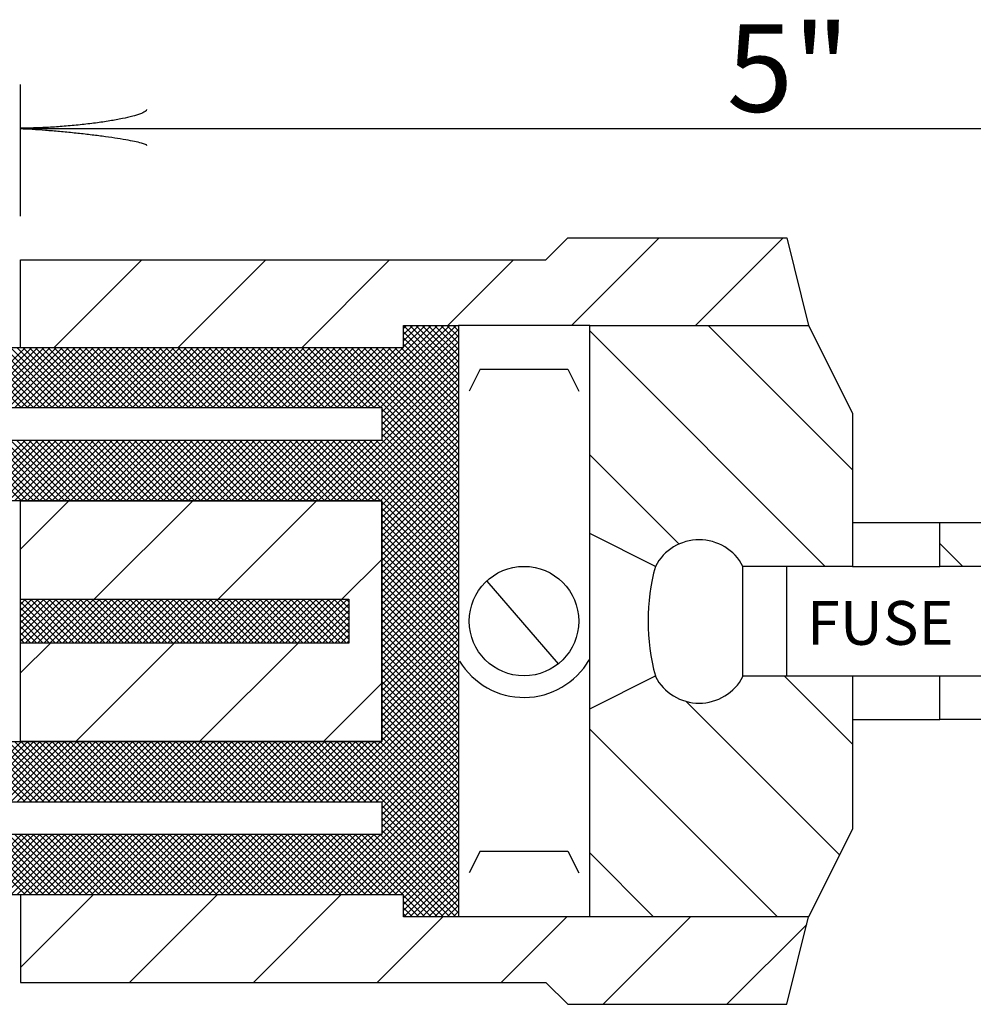
# Model space of a CAD drawing. Extents: x -1 to 679, y 0 to 440.
# Drawn here: x 306 to 328, y 346 to 368 of the extents above; entities that cross this region are included whole.
import ezdxf

# ---------------------------------------------------------------- set-up
doc = ezdxf.new("R2010")
doc.units = 0
doc.layers.add('1', color=7, linetype='CONTINUOUS')
doc.styles.add('MONOTXT', font='MONOTXT', dxfattribs={"height": 0.2})

# ---------------------------------------------------------------- blocks, each defined once
blk = doc.blocks.new('LDR')
at = {"layer": '1', "color": 1, "linetype": 'CONTINUOUS'}
for points in [[(0.000039, 0.000014, -0.005019), (-0.001103, 0.000071, -0.004038), (-0.002373, 0.000158, -0.003548), (-0.003725, 0.00027, -0.003367), (-0.005111, 0.000405, -0.003436), (-0.006481, 0.000556, -0.003778), (-0.007786, 0.00072, -0.00451), (-0.008979, 0.000889, -0.00594), (-0.010018, 0.001058, -0.008921), (-0.010864, 0.00122, -0.016392), (-0.011488, 0.001371, -0.04458), (-0.011867, 0.001503, -0.317392), (-0.011987, 0.001614, -0.317392)], [(-0.011987, -0.001802, -0.265147), (-0.011849, -0.001604, -0.064653), (-0.011407, -0.001387, -0.025822), (-0.010681, -0.00116, -0.014504), (-0.0097, -0.000933, -0.009896), (-0.008505, -0.000715, -0.007708), (-0.007146, -0.000515, -0.006655), (-0.005679, -0.000342, -0.006278), (-0.004164, -0.000202, -0.006439), (-0.002666, -0.000101, -0.007196), (-0.001246, -0.000044, -0.008852), (0.000037, -0.000034, -0.008852)]]:
    blk.add_lwpolyline(points, format="xyb", dxfattribs=at)

msp = doc.modelspace()

# ---------------------------------------------------------------- linework, layer by layer
at = {"layer": '1', "color": 7, "linetype": 'CONTINUOUS'}
for p, q in [((306.447, 363.830083), (306.447, 366.830083)), ((306.447, 365.830083), (340.43075, 365.830083))]:
    msp.add_line(p, q, dxfattribs=at)
at = {"layer": '1', "color": 6, "linetype": 'CONTINUOUS'}
for p, q in [((318.447, 362.830083), (318.947, 363.330083)), ((318.947, 363.330083), (323.947, 363.330083)), ((319.033333, 361.330083), (321.033333, 363.330083)), ((321.861833, 361.330083), (323.861833, 363.330083)), ((323.947, 363.330083), (324.447, 361.330083)), ((306.447, 360.830083), (306.447, 362.830083)), ((306.447, 362.830083), (318.447, 362.830083)), ((307.219667, 360.830083), (309.219667, 362.830083)), ((310.048083, 360.830083), (312.048083, 362.830083)), ((312.8765, 360.830083), (314.8765, 362.830083)), ((316.204917, 361.330083), (317.704917, 362.830083)), ((313.954167, 359.455083), (315.829167, 361.330083)), ((314.095667, 359.455083), (315.970667, 361.330083)), ((314.237083, 359.455083), (316.112083, 361.330083)), ((314.3785, 359.455083), (316.2535, 361.330083)), ((314.519917, 359.455083), (316.394917, 361.330083)), ((315.197, 361.263583), (315.2635, 361.330083)), ((315.197, 361.122167), (315.404917, 361.330083)), ((315.197, 360.98075), (315.546333, 361.330083)), ((315.197, 360.839333), (315.68775, 361.330083)), ((316.447, 360.0785), (315.197, 361.3285)), ((316.447, 360.219917), (315.336833, 361.330083)), ((316.447, 360.361333), (315.47825, 361.330083)), ((316.447, 360.50275), (315.619667, 361.330083)), ((316.447, 360.644167), (315.761083, 361.330083)), ((316.447, 360.785583), (315.9025, 361.330083)), ((316.447, 360.927), (316.043917, 361.330083)), ((316.447, 361.068417), (316.185333, 361.330083)), ((316.447, 361.209833), (316.32675, 361.330083)), ((319.447, 361.330083), (316.447, 361.330083)), ((325.447, 358.035583), (322.1525, 361.330083)), ((314.661333, 359.455083), (316.447, 361.24075)), ((314.697, 359.349333), (316.447, 361.099333)), ((316.447, 359.937083), (315.197, 361.187083)), ((324.824083, 355.830083), (319.447, 361.207167)), ((314.697, 359.207917), (316.447, 360.957917)), ((316.447, 359.795583), (315.197, 361.045583)), ((316.447, 359.654167), (315.197, 360.904167)), ((306.46375, 359.455083), (305.08875, 360.830083)), ((305.186083, 359.455083), (306.561083, 360.830083)), ((306.605167, 359.455083), (305.230167, 360.830083)), ((305.3275, 359.455083), (306.7025, 360.830083)), ((306.746583, 359.455083), (305.371583, 360.830083)), ((305.468917, 359.455083), (306.843917, 360.830083)), ((306.888083, 359.455083), (305.513083, 360.830083)), ((305.610333, 359.455083), (306.985333, 360.830083)), ((307.0295, 359.455083), (305.6545, 360.830083)), ((305.75175, 359.455083), (307.12675, 360.830083)), ((307.170917, 359.455083), (305.795917, 360.830083)), ((305.893167, 359.455083), (307.268167, 360.830083)), ((307.312333, 359.455083), (305.937333, 360.830083)), ((306.034583, 359.455083), (307.409583, 360.830083)), ((307.45375, 359.455083), (306.07875, 360.830083)), ((306.176, 359.455083), (307.551, 360.830083)), ((307.595167, 359.455083), (306.220167, 360.830083)), ((306.317417, 359.455083), (307.692417, 360.830083)), ((307.736583, 359.455083), (306.361583, 360.830083)), ((306.458833, 359.455083), (307.833833, 360.830083)), ((307.878, 359.455083), (306.503, 360.830083)), ((306.600333, 359.455083), (307.975333, 360.830083)), ((308.019417, 359.455083), (306.644417, 360.830083)), ((306.74175, 359.455083), (308.11675, 360.830083)), ((308.160833, 359.455083), (306.785833, 360.830083)), ((306.883167, 359.455083), (308.258167, 360.830083)), ((308.30225, 359.455083), (306.92725, 360.830083)), ((307.024583, 359.455083), (308.399583, 360.830083)), ((308.443667, 359.455083), (307.068667, 360.830083)), ((307.166, 359.455083), (308.541, 360.830083)), ((308.585083, 359.455083), (307.210083, 360.830083)), ((307.307417, 359.455083), (308.682417, 360.830083)), ((308.7265, 359.455083), (307.3515, 360.830083)), ((307.448833, 359.455083), (308.823833, 360.830083)), ((308.867917, 359.455083), (307.492917, 360.830083)), ((307.59025, 359.455083), (308.96525, 360.830083)), ((309.009333, 359.455083), (307.634333, 360.830083)), ((307.731667, 359.455083), (309.106667, 360.830083)), ((309.15075, 359.455083), (307.77575, 360.830083)), ((307.873083, 359.455083), (309.248083, 360.830083)), ((309.292167, 359.455083), (307.917167, 360.830083)), ((308.0145, 359.455083), (309.3895, 360.830083)), ((309.433667, 359.455083), (308.058667, 360.830083)), ((308.155917, 359.455083), (309.530917, 360.830083)), ((309.575083, 359.455083), (308.200083, 360.830083)), ((308.297333, 359.455083), (309.672333, 360.830083)), ((309.7165, 359.455083), (308.3415, 360.830083)), ((308.43875, 359.455083), (309.81375, 360.830083)), ((309.857917, 359.455083), (308.482917, 360.830083)), ((308.580167, 359.455083), (309.955167, 360.830083)), ((309.999333, 359.455083), (308.624333, 360.830083)), ((308.721583, 359.455083), (310.096583, 360.830083)), ((310.14075, 359.455083), (308.76575, 360.830083)), ((308.863, 359.455083), (310.238, 360.830083)), ((310.282167, 359.455083), (308.907167, 360.830083)), ((309.004417, 359.455083), (310.379417, 360.830083)), ((310.423583, 359.455083), (309.048583, 360.830083)), ((309.145917, 359.455083), (310.520917, 360.830083)), ((310.565, 359.455083), (309.19, 360.830083)), ((309.287333, 359.455083), (310.662333, 360.830083)), ((310.706417, 359.455083), (309.331417, 360.830083)), ((309.42875, 359.455083), (310.80375, 360.830083)), ((310.847833, 359.455083), (309.472833, 360.830083)), ((309.570167, 359.455083), (310.945167, 360.830083)), ((310.98925, 359.455083), (309.61425, 360.830083)), ((309.711583, 359.455083), (311.086583, 360.830083)), ((311.130667, 359.455083), (309.755667, 360.830083)), ((309.853, 359.455083), (311.228, 360.830083)), ((311.272083, 359.455083), (309.897083, 360.830083)), ((309.994417, 359.455083), (311.369417, 360.830083)), ((311.4135, 359.455083), (310.0385, 360.830083)), ((310.135833, 359.455083), (311.510833, 360.830083)), ((311.554917, 359.455083), (310.179917, 360.830083)), ((310.27725, 359.455083), (311.65225, 360.830083)), ((311.696333, 359.455083), (310.321333, 360.830083)), ((310.418667, 359.455083), (311.793667, 360.830083)), ((311.837833, 359.455083), (310.462833, 360.830083)), ((310.560083, 359.455083), (311.935083, 360.830083)), ((311.97925, 359.455083), (310.60425, 360.830083)), ((310.7015, 359.455083), (312.0765, 360.830083)), ((312.120667, 359.455083), (310.745667, 360.830083)), ((310.842917, 359.455083), (312.217917, 360.830083)), ((312.262083, 359.455083), (310.887083, 360.830083)), ((310.984333, 359.455083), (312.359333, 360.830083)), ((312.4035, 359.455083), (311.0285, 360.830083)), ((311.12575, 359.455083), (312.50075, 360.830083)), ((312.544917, 359.455083), (311.169917, 360.830083)), ((311.267167, 359.455083), (312.642167, 360.830083)), ((312.686333, 359.455083), (311.311333, 360.830083)), ((311.408583, 359.455083), (312.783583, 360.830083)), ((312.82775, 359.455083), (311.45275, 360.830083)), ((311.550083, 359.455083), (312.925083, 360.830083)), ((312.969167, 359.455083), (311.594167, 360.830083)), ((311.6915, 359.455083), (313.0665, 360.830083)), ((313.110583, 359.455083), (311.735583, 360.830083)), ((311.832917, 359.455083), (313.207917, 360.830083)), ((313.252, 359.455083), (311.877, 360.830083)), ((311.974333, 359.455083), (313.349333, 360.830083)), ((313.393417, 359.455083), (312.018417, 360.830083)), ((312.11575, 359.455083), (313.49075, 360.830083)), ((313.534833, 359.455083), (312.159833, 360.830083)), ((312.257167, 359.455083), (313.632167, 360.830083)), ((313.67625, 359.455083), (312.30125, 360.830083)), ((312.398583, 359.455083), (313.773583, 360.830083)), ((313.817667, 359.455083), (312.442667, 360.830083)), ((312.54, 359.455083), (313.915, 360.830083)), ((313.959083, 359.455083), (312.584083, 360.830083)), ((312.681417, 359.455083), (314.056417, 360.830083)), ((314.1005, 359.455083), (312.7255, 360.830083)), ((312.822833, 359.455083), (314.197833, 360.830083)), ((314.241917, 359.455083), (312.866917, 360.830083)), ((312.96425, 359.455083), (314.33925, 360.830083)), ((314.383417, 359.455083), (313.008417, 360.830083)), ((313.105667, 359.455083), (314.480667, 360.830083)), ((314.524833, 359.455083), (313.149833, 360.830083)), ((313.247083, 359.455083), (314.622083, 360.830083)), ((314.66625, 359.455083), (313.29125, 360.830083)), ((313.3885, 359.455083), (314.7635, 360.830083)), ((316.447, 357.81575), (313.432667, 360.830083)), ((313.529917, 359.455083), (314.904917, 360.830083)), ((316.447, 357.957167), (313.574083, 360.830083)), ((313.671333, 359.455083), (315.046333, 360.830083)), ((316.447, 358.098583), (313.7155, 360.830083)), ((313.81275, 359.455083), (315.18775, 360.830083)), ((316.447, 358.24), (313.856917, 360.830083)), ((316.447, 358.381417), (313.998333, 360.830083)), ((316.447, 358.522833), (314.13975, 360.830083)), ((316.447, 358.66425), (314.281167, 360.830083)), ((316.447, 358.805667), (314.422583, 360.830083)), ((316.447, 358.947083), (314.564, 360.830083)), ((314.697, 359.0665), (316.447, 360.8165)), ((314.697, 358.925083), (316.447, 360.675083)), ((316.447, 359.0885), (314.705417, 360.830083)), ((316.447, 359.229917), (314.846833, 360.830083)), ((316.447, 359.371333), (314.98825, 360.830083)), ((316.447, 359.51275), (315.129667, 360.830083)), ((314.697, 358.783667), (316.447, 360.533667)), ((313.384833, 357.330083), (316.447, 360.39225)), ((313.52625, 357.330083), (316.447, 360.250833)), ((316.947, 360.330083), (316.697, 359.830083)), ((316.947, 360.330083), (318.947, 360.330083)), ((318.947, 360.330083), (319.197, 359.830083)), ((313.667667, 357.330083), (316.447, 360.109417)), ((313.809083, 357.330083), (316.447, 359.968)), ((313.9505, 357.330083), (316.447, 359.826583)), ((314.091917, 357.330083), (316.447, 359.685167)), ((314.233333, 357.330083), (316.447, 359.54375)), ((314.37475, 357.330083), (316.447, 359.402333)), ((316.447, 357.674333), (314.697, 359.424333)), ((316.447, 357.532917), (314.697, 359.282917)), ((314.51625, 357.330083), (316.447, 359.260833)), ((314.657667, 357.330083), (316.447, 359.119417)), ((316.447, 357.3915), (314.697, 359.1415)), ((316.447, 357.25), (314.697, 359)), ((314.697, 357.228), (316.447, 358.978)), ((316.447, 357.108583), (314.697, 358.858583)), ((314.697, 357.086583), (316.447, 358.836583)), ((306.4675, 357.330083), (305.0925, 358.705083)), ((305.182417, 357.330083), (306.557417, 358.705083)), ((306.608917, 357.330083), (305.233917, 358.705083)), ((305.323833, 357.330083), (306.698833, 358.705083)), ((306.750333, 357.330083), (305.375333, 358.705083)), ((305.46525, 357.330083), (306.84025, 358.705083)), ((306.89175, 357.330083), (305.51675, 358.705083)), ((305.606667, 357.330083), (306.981667, 358.705083)), ((307.033167, 357.330083), (305.658167, 358.705083)), ((305.748083, 357.330083), (307.123083, 358.705083)), ((307.174583, 357.330083), (305.799583, 358.705083)), ((305.8895, 357.330083), (307.2645, 358.705083)), ((307.316, 357.330083), (305.941, 358.705083)), ((306.030917, 357.330083), (307.405917, 358.705083)), ((307.457417, 357.330083), (306.082417, 358.705083)), ((306.172333, 357.330083), (307.547333, 358.705083)), ((307.598833, 357.330083), (306.223833, 358.705083)), ((306.31375, 357.330083), (307.68875, 358.705083)), ((307.74025, 357.330083), (306.36525, 358.705083)), ((306.455167, 357.330083), (307.830167, 358.705083)), ((307.881667, 357.330083), (306.506667, 358.705083)), ((306.596583, 357.330083), (307.971583, 358.705083)), ((308.023083, 357.330083), (306.648083, 358.705083)), ((306.738, 357.330083), (308.113, 358.705083)), ((308.1645, 357.330083), (306.7895, 358.705083)), ((306.879417, 357.330083), (308.254417, 358.705083)), ((308.305917, 357.330083), (306.930917, 358.705083)), ((307.020917, 357.330083), (308.395917, 358.705083)), ((308.447333, 357.330083), (307.072333, 358.705083)), ((307.162333, 357.330083), (308.537333, 358.705083)), ((308.58875, 357.330083), (307.21375, 358.705083)), ((307.30375, 357.330083), (308.67875, 358.705083)), ((308.730167, 357.330083), (307.355167, 358.705083)), ((307.445167, 357.330083), (308.820167, 358.705083)), ((308.871583, 357.330083), (307.496583, 358.705083)), ((307.586583, 357.330083), (308.961583, 358.705083)), ((309.013083, 357.330083), (307.638083, 358.705083)), ((307.728, 357.330083), (309.103, 358.705083)), ((309.1545, 357.330083), (307.7795, 358.705083)), ((307.869417, 357.330083), (309.244417, 358.705083)), ((309.295917, 357.330083), (307.920917, 358.705083)), ((308.010833, 357.330083), (309.385833, 358.705083)), ((309.437333, 357.330083), (308.062333, 358.705083)), ((308.15225, 357.330083), (309.52725, 358.705083)), ((309.57875, 357.330083), (308.20375, 358.705083)), ((308.293667, 357.330083), (309.668667, 358.705083)), ((309.720167, 357.330083), (308.345167, 358.705083)), ((308.435083, 357.330083), (309.810083, 358.705083)), ((309.861583, 357.330083), (308.486583, 358.705083)), ((308.5765, 357.330083), (309.9515, 358.705083)), ((310.003, 357.330083), (308.628, 358.705083)), ((308.717917, 357.330083), (310.092917, 358.705083)), ((310.144417, 357.330083), (308.769417, 358.705083)), ((308.859333, 357.330083), (310.234333, 358.705083)), ((310.285833, 357.330083), (308.910833, 358.705083)), ((309.00075, 357.330083), (310.37575, 358.705083)), ((310.42725, 357.330083), (309.05225, 358.705083)), ((309.142167, 357.330083), (310.517167, 358.705083)), ((310.568667, 357.330083), (309.193667, 358.705083)), ((309.283583, 357.330083), (310.658583, 358.705083)), ((310.710083, 357.330083), (309.335083, 358.705083)), ((309.425083, 357.330083), (310.800083, 358.705083)), ((310.8515, 357.330083), (309.4765, 358.705083)), ((309.5665, 357.330083), (310.9415, 358.705083)), ((310.992917, 357.330083), (309.617917, 358.705083)), ((309.707917, 357.330083), (311.082917, 358.705083)), ((311.134333, 357.330083), (309.759333, 358.705083)), ((309.849333, 357.330083), (311.224333, 358.705083)), ((311.27575, 357.330083), (309.90075, 358.705083)), ((309.99075, 357.330083), (311.36575, 358.705083)), ((311.417167, 357.330083), (310.042167, 358.705083)), ((310.132167, 357.330083), (311.507167, 358.705083)), ((311.558667, 357.330083), (310.183667, 358.705083)), ((310.273583, 357.330083), (311.648583, 358.705083)), ((311.700083, 357.330083), (310.325083, 358.705083)), ((310.415, 357.330083), (311.79, 358.705083)), ((311.8415, 357.330083), (310.4665, 358.705083)), ((310.556417, 357.330083), (311.931417, 358.705083)), ((311.982917, 357.330083), (310.607917, 358.705083)), ((310.697833, 357.330083), (312.072833, 358.705083)), ((312.124333, 357.330083), (310.749333, 358.705083)), ((310.83925, 357.330083), (312.21425, 358.705083)), ((312.26575, 357.330083), (310.89075, 358.705083)), ((310.980667, 357.330083), (312.355667, 358.705083)), ((312.407167, 357.330083), (311.032167, 358.705083)), ((311.122083, 357.330083), (312.497083, 358.705083)), ((312.548583, 357.330083), (311.173583, 358.705083)), ((311.2635, 357.330083), (312.6385, 358.705083)), ((312.69, 357.330083), (311.315, 358.705083)), ((311.404917, 357.330083), (312.779917, 358.705083)), ((312.831417, 357.330083), (311.456417, 358.705083)), ((311.546333, 357.330083), (312.921333, 358.705083)), ((312.972833, 357.330083), (311.597833, 358.705083)), ((311.68775, 357.330083), (313.06275, 358.705083)), ((313.11425, 357.330083), (311.73925, 358.705083)), ((311.829167, 357.330083), (313.204167, 358.705083)), ((313.255667, 357.330083), (311.880667, 358.705083)), ((311.970667, 357.330083), (313.345667, 358.705083)), ((313.397083, 357.330083), (312.022083, 358.705083)), ((312.112083, 357.330083), (313.487083, 358.705083)), ((313.5385, 357.330083), (312.1635, 358.705083)), ((312.2535, 357.330083), (313.6285, 358.705083)), ((313.679917, 357.330083), (312.304917, 358.705083)), ((312.394917, 357.330083), (313.769917, 358.705083)), ((313.821333, 357.330083), (312.446333, 358.705083)), ((312.536333, 357.330083), (313.911333, 358.705083)), ((313.962833, 357.330083), (312.587833, 358.705083)), ((312.67775, 357.330083), (314.05275, 358.705083)), ((314.10425, 357.330083), (312.72925, 358.705083)), ((312.819167, 357.330083), (314.194167, 358.705083)), ((314.245667, 357.330083), (312.870667, 358.705083)), ((312.960583, 357.330083), (314.335583, 358.705083)), ((314.387083, 357.330083), (313.012083, 358.705083)), ((313.102, 357.330083), (314.477, 358.705083)), ((314.5285, 357.330083), (313.1535, 358.705083)), ((313.243417, 357.330083), (314.618417, 358.705083)), ((314.669917, 357.330083), (313.294917, 358.705083)), ((316.447, 355.694417), (313.436333, 358.705083)), ((316.447, 355.835833), (313.57775, 358.705083)), ((316.447, 355.97725), (313.719167, 358.705083)), ((316.447, 356.118667), (313.860583, 358.705083)), ((316.447, 356.260083), (314.002, 358.705083)), ((316.447, 356.4015), (314.143417, 358.705083)), ((316.447, 356.542917), (314.284833, 358.705083)), ((316.447, 356.684333), (314.42625, 358.705083)), ((316.447, 356.82575), (314.567667, 358.705083)), ((316.447, 356.967167), (314.697, 358.717167)), ((314.697, 356.945167), (316.447, 358.695167)), ((314.697, 356.80375), (316.447, 358.55375)), ((314.697, 356.662333), (316.447, 358.412333)), ((321.48825, 356.3375), (319.447, 358.37875)), ((314.697, 356.520917), (316.447, 358.270917)), ((314.697, 356.3795), (316.447, 358.1295)), ((314.697, 356.238083), (316.447, 357.988083)), ((314.697, 356.096667), (316.447, 357.846667)), ((314.697, 355.95525), (316.447, 357.70525)), ((314.697, 355.813833), (316.447, 357.563833)), ((306.447, 355.080083), (306.447, 357.330083)), ((306.447, 356.224), (307.553083, 357.330083)), ((314.697, 357.330083), (306.447, 357.330083)), ((306.447, 357.330083), (314.697, 357.330083)), ((308.1315, 355.080083), (310.3815, 357.330083)), ((310.959917, 355.080083), (313.209917, 357.330083)), ((314.697, 355.672417), (316.447, 357.422417)), ((314.697, 351.830083), (314.697, 357.330083)), ((314.697, 357.330083), (314.697, 351.830083)), ((316.447, 355.553), (314.697, 357.303)), ((314.697, 355.531), (316.447, 357.281)), ((316.447, 355.411583), (314.697, 357.161583)), ((314.697, 355.389583), (316.447, 357.139583)), ((316.447, 355.270167), (314.697, 357.020167)), ((314.697, 355.248167), (316.447, 356.998167)), ((316.447, 355.12875), (314.697, 356.87875)), ((314.697, 355.10675), (316.447, 356.85675)), ((325.447, 356.830083), (327.447, 356.830083)), ((316.447, 354.987333), (314.697, 356.737333)), ((314.697, 354.96525), (316.447, 356.71525)), ((316.447, 354.845917), (314.697, 356.595917)), ((319.447, 352.580083), (319.447, 356.580083)), ((314.697, 354.823833), (316.447, 356.573833)), ((316.447, 354.704417), (314.697, 356.454417)), ((314.697, 354.682417), (316.447, 356.432417)), ((327.969, 355.830083), (327.447, 356.352083)), ((316.447, 354.563), (314.697, 356.313)), ((314.697, 354.541), (316.447, 356.291)), ((316.447, 354.421583), (314.697, 356.171583)), ((314.697, 354.399583), (316.447, 356.149583)), ((313.788333, 355.080083), (314.697, 355.98875)), ((316.447, 354.280167), (314.697, 356.030167)), ((314.697, 354.258167), (316.447, 356.008167)), ((316.447, 354.13875), (314.697, 355.88875)), ((314.697, 354.11675), (316.447, 355.86675)), ((316.447, 353.997333), (314.697, 355.747333)), ((314.697, 353.975333), (316.447, 355.725333)), ((322.947, 353.330083), (322.947, 355.830083)), ((323.947, 353.330083), (323.947, 355.830083)), ((325.447, 355.830083), (327.447, 355.830083)), ((316.447, 353.855917), (314.697, 355.605917)), ((314.697, 353.833917), (316.447, 355.583917)), ((316.447, 353.7145), (314.697, 355.4645)), ((317.095417, 355.494917), (318.730167, 353.605917)), ((314.697, 353.6925), (316.447, 355.4425)), ((316.447, 353.573083), (314.697, 355.323083)), ((314.697, 353.551083), (316.447, 355.301083)), ((306.447, 354.962583), (306.5645, 355.080083)), ((306.447, 354.821167), (306.705917, 355.080083)), ((306.447, 354.67975), (306.847333, 355.080083)), ((306.447, 354.538333), (306.98875, 355.080083)), ((306.447, 354.396917), (307.130167, 355.080083)), ((306.447, 354.2555), (307.271583, 355.080083)), ((306.447, 354.114083), (307.413, 355.080083)), ((307.3895, 354.080083), (306.447, 355.022583)), ((307.530917, 354.080083), (306.530917, 355.080083)), ((306.554417, 354.080083), (307.554417, 355.080083)), ((307.672333, 354.080083), (306.672333, 355.080083)), ((306.695833, 354.080083), (307.695833, 355.080083)), ((307.81375, 354.080083), (306.81375, 355.080083)), ((306.83725, 354.080083), (307.83725, 355.080083)), ((307.955167, 354.080083), (306.955167, 355.080083)), ((306.978667, 354.080083), (307.978667, 355.080083)), ((308.096583, 354.080083), (307.096583, 355.080083)), ((307.120083, 354.080083), (308.120083, 355.080083)), ((308.238, 354.080083), (307.238, 355.080083)), ((307.261583, 354.080083), (308.261583, 355.080083)), ((308.379417, 354.080083), (307.379417, 355.080083)), ((307.403, 354.080083), (308.403, 355.080083)), ((308.520833, 354.080083), (307.520833, 355.080083)), ((307.544417, 354.080083), (308.544417, 355.080083)), ((308.66225, 354.080083), (307.66225, 355.080083)), ((307.685833, 354.080083), (308.685833, 355.080083)), ((308.803667, 354.080083), (307.803667, 355.080083)), ((307.82725, 354.080083), (308.82725, 355.080083)), ((308.945083, 354.080083), (307.945083, 355.080083)), ((307.968667, 354.080083), (308.968667, 355.080083)), ((309.0865, 354.080083), (308.0865, 355.080083)), ((308.110083, 354.080083), (309.110083, 355.080083)), ((309.227917, 354.080083), (308.227917, 355.080083)), ((308.2515, 354.080083), (309.2515, 355.080083)), ((309.369333, 354.080083), (308.369333, 355.080083)), ((308.392917, 354.080083), (309.392917, 355.080083)), ((309.51075, 354.080083), (308.51075, 355.080083)), ((308.534333, 354.080083), (309.534333, 355.080083)), ((309.65225, 354.080083), (308.65225, 355.080083)), ((308.67575, 354.080083), (309.67575, 355.080083)), ((309.793667, 354.080083), (308.793667, 355.080083)), ((308.817167, 354.080083), (309.817167, 355.080083)), ((309.935083, 354.080083), (308.935083, 355.080083)), ((308.958583, 354.080083), (309.958583, 355.080083)), ((310.0765, 354.080083), (309.0765, 355.080083)), ((309.1, 354.080083), (310.1, 355.080083)), ((310.217917, 354.080083), (309.217917, 355.080083)), ((309.241417, 354.080083), (310.241417, 355.080083)), ((310.359333, 354.080083), (309.359333, 355.080083)), ((309.382833, 354.080083), (310.382833, 355.080083)), ((310.50075, 354.080083), (309.50075, 355.080083)), ((309.52425, 354.080083), (310.52425, 355.080083)), ((310.642167, 354.080083), (309.642167, 355.080083)), ((309.66575, 354.080083), (310.66575, 355.080083)), ((310.783583, 354.080083), (309.783583, 355.080083)), ((309.807167, 354.080083), (310.807167, 355.080083)), ((310.925, 354.080083), (309.925, 355.080083)), ((309.948583, 354.080083), (310.948583, 355.080083)), ((311.066417, 354.080083), (310.066417, 355.080083)), ((310.09, 354.080083), (311.09, 355.080083)), ((311.207833, 354.080083), (310.207833, 355.080083)), ((310.231417, 354.080083), (311.231417, 355.080083)), ((311.34925, 354.080083), (310.34925, 355.080083)), ((310.372833, 354.080083), (311.372833, 355.080083)), ((311.490667, 354.080083), (310.490667, 355.080083)), ((310.51425, 354.080083), (311.51425, 355.080083)), ((311.632083, 354.080083), (310.632083, 355.080083)), ((310.655667, 354.080083), (311.655667, 355.080083)), ((311.7735, 354.080083), (310.7735, 355.080083)), ((310.797083, 354.080083), (311.797083, 355.080083)), ((311.914917, 354.080083), (310.914917, 355.080083)), ((310.9385, 354.080083), (311.9385, 355.080083)), ((312.056333, 354.080083), (311.056333, 355.080083)), ((311.079917, 354.080083), (312.079917, 355.080083)), ((312.197833, 354.080083), (311.197833, 355.080083)), ((311.221333, 354.080083), (312.221333, 355.080083)), ((312.33925, 354.080083), (311.33925, 355.080083)), ((311.36275, 354.080083), (312.36275, 355.080083)), ((312.480667, 354.080083), (311.480667, 355.080083)), ((311.504167, 354.080083), (312.504167, 355.080083)), ((312.622083, 354.080083), (311.622083, 355.080083)), ((311.645583, 354.080083), (312.645583, 355.080083)), ((312.7635, 354.080083), (311.7635, 355.080083)), ((311.787, 354.080083), (312.787, 355.080083)), ((312.904917, 354.080083), (311.904917, 355.080083)), ((311.928417, 354.080083), (312.928417, 355.080083)), ((313.046333, 354.080083), (312.046333, 355.080083)), ((312.069833, 354.080083), (313.069833, 355.080083)), ((313.18775, 354.080083), (312.18775, 355.080083)), ((312.211333, 354.080083), (313.211333, 355.080083)), ((313.329167, 354.080083), (312.329167, 355.080083)), ((312.35275, 354.080083), (313.35275, 355.080083)), ((313.470583, 354.080083), (312.470583, 355.080083)), ((312.494167, 354.080083), (313.494167, 355.080083)), ((313.612, 354.080083), (312.612, 355.080083)), ((312.635583, 354.080083), (313.635583, 355.080083)), ((313.753417, 354.080083), (312.753417, 355.080083)), ((312.777, 354.080083), (313.777, 355.080083)), ((313.894833, 354.080083), (312.894833, 355.080083)), ((312.918417, 354.080083), (313.918417, 355.080083)), ((313.947, 354.169333), (313.03625, 355.080083)), ((313.947, 354.31075), (313.177667, 355.080083)), ((313.947, 354.452167), (313.319083, 355.080083)), ((313.947, 354.593583), (313.4605, 355.080083)), ((313.947, 354.735), (313.601917, 355.080083)), ((313.947, 354.8765), (313.743417, 355.080083)), ((313.947, 355.017917), (313.884833, 355.080083)), ((316.447, 353.431667), (314.697, 355.181667)), ((314.697, 353.409667), (316.447, 355.159667)), ((316.447, 353.29025), (314.697, 355.04025)), ((314.697, 353.26825), (316.447, 355.01825)), ((307.248083, 354.080083), (306.447, 354.881167)), ((313.059833, 354.080083), (313.947, 354.96725)), ((313.20125, 354.080083), (313.947, 354.825833)), ((316.447, 353.148833), (314.697, 354.898833)), ((314.697, 353.126833), (316.447, 354.876833)), ((307.106583, 354.080083), (306.447, 354.739667)), ((306.965167, 354.080083), (306.447, 354.59825)), ((313.342667, 354.080083), (313.947, 354.684417)), ((316.447, 353.007417), (314.697, 354.757417)), ((314.697, 352.985417), (316.447, 354.735417)), ((316.447, 352.866), (314.697, 354.616)), ((314.697, 352.844), (316.447, 354.594)), ((306.82375, 354.080083), (306.447, 354.456833)), ((313.484083, 354.080083), (313.947, 354.543)), ((313.6255, 354.080083), (313.947, 354.401583)), ((316.447, 352.724583), (314.697, 354.474583)), ((314.697, 352.702583), (316.447, 354.452583)), ((316.447, 352.583167), (314.697, 354.333167)), ((306.682333, 354.080083), (306.447, 354.315417)), ((306.540917, 354.080083), (306.447, 354.174)), ((313.766917, 354.080083), (313.947, 354.260167)), ((313.908333, 354.080083), (313.947, 354.11875)), ((314.697, 352.561083), (316.447, 354.311083)), ((316.447, 352.44175), (314.697, 354.19175)), ((314.697, 352.419667), (316.447, 354.169667)), ((306.447, 351.830083), (306.447, 354.080083)), ((306.447, 353.395583), (307.1315, 354.080083)), ((307.709917, 351.830083), (309.959917, 354.080083)), ((310.538333, 351.830083), (312.788333, 354.080083)), ((316.447, 352.30025), (314.697, 354.05025)), ((314.697, 352.27825), (316.447, 354.02825)), ((316.447, 352.158833), (314.697, 353.908833)), ((314.697, 352.136833), (316.447, 353.886833)), ((316.447, 352.017417), (314.697, 353.767417)), ((314.697, 351.995417), (316.447, 353.745417)), ((313.4395, 350.455083), (316.447, 353.462583)), ((316.447, 351.876), (314.697, 353.626)), ((314.697, 351.854), (316.447, 353.604)), ((316.447, 351.734583), (314.697, 353.484583)), ((313.580917, 350.455083), (316.447, 353.321167)), ((316.447, 351.593167), (314.697, 353.343167)), ((325.447, 351.772667), (323.889583, 353.330083)), ((325.447, 353.330083), (327.447, 353.330083)), ((313.36675, 351.830083), (314.697, 353.160333)), ((313.722333, 350.455083), (316.447, 353.17975)), ((313.86375, 350.455083), (316.447, 353.038333)), ((316.447, 351.45175), (314.697, 353.20175)), ((316.447, 351.310333), (314.697, 353.060333)), ((314.005167, 350.455083), (316.447, 352.896917)), ((314.146583, 350.455083), (316.447, 352.7555)), ((316.447, 351.168917), (314.697, 352.918917)), ((316.447, 351.0275), (314.697, 352.7775)), ((314.288, 350.455083), (316.447, 352.614083)), ((316.447, 350.886083), (314.697, 352.636083)), ((325.15175, 349.2395), (321.6415, 352.74975)), ((314.429417, 350.455083), (316.447, 352.472667)), ((314.570833, 350.455083), (316.447, 352.33125)), ((316.447, 350.744667), (314.697, 352.494667)), ((316.447, 350.60325), (314.697, 352.35325)), ((325.447, 352.330083), (327.447, 352.330083)), ((316.447, 350.461833), (314.697, 352.211833)), ((314.697, 350.439833), (316.447, 352.189833)), ((323.73275, 347.830083), (319.447, 352.115833)), ((316.447, 350.320417), (314.697, 352.070417)), ((314.697, 350.298417), (316.447, 352.048417)), ((316.447, 350.179), (314.697, 351.929)), ((314.697, 350.157), (316.447, 351.907)), ((305.095667, 350.455083), (306.470667, 351.830083)), ((306.55425, 350.455083), (305.17925, 351.830083)), ((305.237083, 350.455083), (306.612083, 351.830083)), ((306.695667, 350.455083), (305.320667, 351.830083)), ((305.3785, 350.455083), (306.7535, 351.830083)), ((306.837083, 350.455083), (305.462083, 351.830083)), ((305.519917, 350.455083), (306.894917, 351.830083)), ((306.9785, 350.455083), (305.6035, 351.830083)), ((305.661333, 350.455083), (307.036333, 351.830083)), ((307.119917, 350.455083), (305.744917, 351.830083)), ((305.80275, 350.455083), (307.17775, 351.830083)), ((307.261333, 350.455083), (305.886333, 351.830083)), ((305.944167, 350.455083), (307.319167, 351.830083)), ((307.40275, 350.455083), (306.02775, 351.830083)), ((306.085583, 350.455083), (307.460583, 351.830083)), ((307.544167, 350.455083), (306.169167, 351.830083)), ((306.227, 350.455083), (307.602, 351.830083)), ((307.685583, 350.455083), (306.310583, 351.830083)), ((306.368417, 350.455083), (307.743417, 351.830083)), ((306.447, 351.830083), (314.697, 351.830083)), ((314.697, 351.830083), (306.447, 351.830083)), ((307.827, 350.455083), (306.452, 351.830083)), ((306.509833, 350.455083), (307.884833, 351.830083)), ((307.968417, 350.455083), (306.593417, 351.830083)), ((306.65125, 350.455083), (308.02625, 351.830083)), ((308.109833, 350.455083), (306.734833, 351.830083)), ((306.792667, 350.455083), (308.167667, 351.830083)), ((308.251333, 350.455083), (306.876333, 351.830083)), ((306.934083, 350.455083), (308.309083, 351.830083)), ((308.39275, 350.455083), (307.01775, 351.830083)), ((307.0755, 350.455083), (308.4505, 351.830083)), ((308.534167, 350.455083), (307.159167, 351.830083)), ((307.216917, 350.455083), (308.591917, 351.830083)), ((308.675583, 350.455083), (307.300583, 351.830083)), ((307.358333, 350.455083), (308.733333, 351.830083)), ((308.817, 350.455083), (307.442, 351.830083)), ((307.49975, 350.455083), (308.87475, 351.830083)), ((308.958417, 350.455083), (307.583417, 351.830083)), ((307.64125, 350.455083), (309.01625, 351.830083)), ((309.099833, 350.455083), (307.724833, 351.830083)), ((307.782667, 350.455083), (309.157667, 351.830083)), ((309.24125, 350.455083), (307.86625, 351.830083)), ((307.924083, 350.455083), (309.299083, 351.830083)), ((309.382667, 350.455083), (308.007667, 351.830083)), ((308.0655, 350.455083), (309.4405, 351.830083)), ((309.524083, 350.455083), (308.149083, 351.830083)), ((308.206917, 350.455083), (309.581917, 351.830083)), ((309.6655, 350.455083), (308.2905, 351.830083)), ((308.348333, 350.455083), (309.723333, 351.830083)), ((309.806917, 350.455083), (308.431917, 351.830083)), ((308.48975, 350.455083), (309.86475, 351.830083)), ((309.948333, 350.455083), (308.573333, 351.830083)), ((308.631167, 350.455083), (310.006167, 351.830083)), ((310.08975, 350.455083), (308.71475, 351.830083)), ((308.772583, 350.455083), (310.147583, 351.830083)), ((310.231167, 350.455083), (308.856167, 351.830083)), ((308.914, 350.455083), (310.289, 351.830083)), ((310.372583, 350.455083), (308.997583, 351.830083)), ((309.055417, 350.455083), (310.430417, 351.830083)), ((310.514, 350.455083), (309.139, 351.830083)), ((309.196833, 350.455083), (310.571833, 351.830083)), ((310.655417, 350.455083), (309.280417, 351.830083)), ((309.33825, 350.455083), (310.71325, 351.830083)), ((310.796917, 350.455083), (309.421917, 351.830083)), ((309.479667, 350.455083), (310.854667, 351.830083)), ((310.938333, 350.455083), (309.563333, 351.830083)), ((309.621083, 350.455083), (310.996083, 351.830083)), ((311.07975, 350.455083), (309.70475, 351.830083)), ((309.7625, 350.455083), (311.1375, 351.830083)), ((311.221167, 350.455083), (309.846167, 351.830083)), ((309.903917, 350.455083), (311.278917, 351.830083)), ((311.362583, 350.455083), (309.987583, 351.830083)), ((310.045333, 350.455083), (311.420333, 351.830083)), ((311.504, 350.455083), (310.129, 351.830083)), ((310.186833, 350.455083), (311.561833, 351.830083)), ((311.645417, 350.455083), (310.270417, 351.830083)), ((310.32825, 350.455083), (311.70325, 351.830083)), ((311.786833, 350.455083), (310.411833, 351.830083)), ((310.469667, 350.455083), (311.844667, 351.830083)), ((311.92825, 350.455083), (310.55325, 351.830083)), ((310.611083, 350.455083), (311.986083, 351.830083)), ((312.069667, 350.455083), (310.694667, 351.830083)), ((310.7525, 350.455083), (312.1275, 351.830083)), ((312.211083, 350.455083), (310.836083, 351.830083)), ((310.893917, 350.455083), (312.268917, 351.830083)), ((312.3525, 350.455083), (310.9775, 351.830083)), ((311.035333, 350.455083), (312.410333, 351.830083)), ((312.493917, 350.455083), (311.118917, 351.830083)), ((311.17675, 350.455083), (312.55175, 351.830083)), ((312.635333, 350.455083), (311.260333, 351.830083)), ((311.318167, 350.455083), (312.693167, 351.830083)), ((312.77675, 350.455083), (311.40175, 351.830083)), ((311.459583, 350.455083), (312.834583, 351.830083)), ((312.918167, 350.455083), (311.543167, 351.830083)), ((311.601, 350.455083), (312.976, 351.830083)), ((313.059583, 350.455083), (311.684583, 351.830083)), ((311.742417, 350.455083), (313.117417, 351.830083)), ((313.201, 350.455083), (311.826, 351.830083)), ((311.883833, 350.455083), (313.258833, 351.830083)), ((313.3425, 350.455083), (311.9675, 351.830083)), ((312.02525, 350.455083), (313.40025, 351.830083)), ((313.483917, 350.455083), (312.108917, 351.830083)), ((312.166667, 350.455083), (313.541667, 351.830083)), ((313.625333, 350.455083), (312.250333, 351.830083)), ((312.308083, 350.455083), (313.683083, 351.830083)), ((313.76675, 350.455083), (312.39175, 351.830083)), ((312.4495, 350.455083), (313.8245, 351.830083)), ((313.908167, 350.455083), (312.533167, 351.830083)), ((312.591, 350.455083), (313.966, 351.830083)), ((314.049583, 350.455083), (312.674583, 351.830083)), ((312.732417, 350.455083), (314.107417, 351.830083)), ((314.191, 350.455083), (312.816, 351.830083)), ((312.873833, 350.455083), (314.248833, 351.830083)), ((314.332417, 350.455083), (312.957417, 351.830083)), ((313.01525, 350.455083), (314.39025, 351.830083)), ((314.473833, 350.455083), (313.098833, 351.830083)), ((313.156667, 350.455083), (314.531667, 351.830083)), ((314.61525, 350.455083), (313.24025, 351.830083)), ((313.298083, 350.455083), (314.673083, 351.830083)), ((316.447, 348.76475), (313.381667, 351.830083)), ((316.447, 348.906167), (313.523083, 351.830083)), ((316.447, 349.047583), (313.6645, 351.830083)), ((316.447, 349.189), (313.805917, 351.830083)), ((316.447, 349.330417), (313.947333, 351.830083)), ((316.447, 349.471833), (314.08875, 351.830083)), ((316.447, 349.61325), (314.230167, 351.830083)), ((316.447, 349.754667), (314.371583, 351.830083)), ((316.447, 349.896167), (314.513083, 351.830083)), ((316.447, 350.037583), (314.6545, 351.830083)), ((314.697, 350.0155), (316.447, 351.7655)), ((314.697, 349.874083), (316.447, 351.624083)), ((314.697, 349.732667), (316.447, 351.482667)), ((313.435833, 348.330083), (316.447, 351.34125)), ((313.57725, 348.330083), (316.447, 351.199833)), ((313.718667, 348.330083), (316.447, 351.058417)), ((313.860083, 348.330083), (316.447, 350.917)), ((314.0015, 348.330083), (316.447, 350.775583)), ((314.142917, 348.330083), (316.447, 350.634167)), ((314.284333, 348.330083), (316.447, 350.49275)), ((314.42575, 348.330083), (316.447, 350.351333)), ((316.447, 348.623333), (314.697, 350.373333)), ((314.567167, 348.330083), (316.447, 350.209917)), ((316.447, 348.481917), (314.697, 350.231917)), ((316.447, 348.3405), (314.697, 350.0905)), ((314.708583, 348.330083), (316.447, 350.0685)), ((316.447, 348.199083), (314.697, 349.949083)), ((314.85, 348.330083), (316.447, 349.927083)), ((305.091917, 348.330083), (306.466917, 349.705083)), ((306.557917, 348.330083), (305.182917, 349.705083)), ((305.233333, 348.330083), (306.608333, 349.705083)), ((306.699333, 348.330083), (305.324333, 349.705083)), ((305.37475, 348.330083), (306.74975, 349.705083)), ((306.84075, 348.330083), (305.46575, 349.705083)), ((305.51625, 348.330083), (306.89125, 349.705083)), ((306.982167, 348.330083), (305.607167, 349.705083)), ((305.657667, 348.330083), (307.032667, 349.705083)), ((307.123583, 348.330083), (305.748583, 349.705083)), ((305.799083, 348.330083), (307.174083, 349.705083)), ((307.265, 348.330083), (305.89, 349.705083)), ((305.9405, 348.330083), (307.3155, 349.705083)), ((307.406417, 348.330083), (306.031417, 349.705083)), ((306.081917, 348.330083), (307.456917, 349.705083)), ((307.547833, 348.330083), (306.172833, 349.705083)), ((306.223333, 348.330083), (307.598333, 349.705083)), ((307.68925, 348.330083), (306.31425, 349.705083)), ((306.36475, 348.330083), (307.73975, 349.705083)), ((307.830667, 348.330083), (306.455667, 349.705083)), ((306.506167, 348.330083), (307.881167, 349.705083)), ((307.972167, 348.330083), (306.597167, 349.705083)), ((306.647583, 348.330083), (308.022583, 349.705083)), ((308.113583, 348.330083), (306.738583, 349.705083)), ((306.789, 348.330083), (308.164, 349.705083)), ((308.255, 348.330083), (306.88, 349.705083)), ((306.930417, 348.330083), (308.305417, 349.705083)), ((308.396417, 348.330083), (307.021417, 349.705083)), ((307.071833, 348.330083), (308.446833, 349.705083)), ((308.537833, 348.330083), (307.162833, 349.705083)), ((307.21325, 348.330083), (308.58825, 349.705083)), ((308.67925, 348.330083), (307.30425, 349.705083)), ((307.354667, 348.330083), (308.729667, 349.705083)), ((308.820667, 348.330083), (307.445667, 349.705083)), ((307.496083, 348.330083), (308.871083, 349.705083)), ((308.962083, 348.330083), (307.587083, 349.705083)), ((307.6375, 348.330083), (309.0125, 349.705083)), ((309.1035, 348.330083), (307.7285, 349.705083)), ((307.778917, 348.330083), (309.153917, 349.705083)), ((309.244917, 348.330083), (307.869917, 349.705083)), ((307.920333, 348.330083), (309.295333, 349.705083)), ((309.386333, 348.330083), (308.011333, 349.705083)), ((308.061833, 348.330083), (309.436833, 349.705083)), ((309.52775, 348.330083), (308.15275, 349.705083)), ((308.20325, 348.330083), (309.57825, 349.705083)), ((309.669167, 348.330083), (308.294167, 349.705083)), ((308.344667, 348.330083), (309.719667, 349.705083)), ((309.810583, 348.330083), (308.435583, 349.705083)), ((308.486083, 348.330083), (309.861083, 349.705083)), ((309.952, 348.330083), (308.577, 349.705083)), ((308.6275, 348.330083), (310.0025, 349.705083)), ((310.093417, 348.330083), (308.718417, 349.705083)), ((308.768917, 348.330083), (310.143917, 349.705083)), ((310.234833, 348.330083), (308.859833, 349.705083)), ((308.910333, 348.330083), (310.285333, 349.705083)), ((310.376333, 348.330083), (309.001333, 349.705083)), ((309.05175, 348.330083), (310.42675, 349.705083)), ((310.51775, 348.330083), (309.14275, 349.705083)), ((309.193167, 348.330083), (310.568167, 349.705083)), ((310.659167, 348.330083), (309.284167, 349.705083)), ((309.334583, 348.330083), (310.709583, 349.705083)), ((310.800583, 348.330083), (309.425583, 349.705083)), ((309.476, 348.330083), (310.851, 349.705083)), ((310.942, 348.330083), (309.567, 349.705083)), ((309.617417, 348.330083), (310.992417, 349.705083)), ((311.083417, 348.330083), (309.708417, 349.705083)), ((309.758833, 348.330083), (311.133833, 349.705083)), ((311.224833, 348.330083), (309.849833, 349.705083)), ((309.90025, 348.330083), (311.27525, 349.705083)), ((311.36625, 348.330083), (309.99125, 349.705083)), ((310.041667, 348.330083), (311.416667, 349.705083)), ((311.507667, 348.330083), (310.132667, 349.705083)), ((310.183083, 348.330083), (311.558083, 349.705083)), ((311.649083, 348.330083), (310.274083, 349.705083)), ((310.3245, 348.330083), (311.6995, 349.705083)), ((311.7905, 348.330083), (310.4155, 349.705083)), ((310.466, 348.330083), (311.841, 349.705083)), ((311.931917, 348.330083), (310.556917, 349.705083)), ((310.607417, 348.330083), (311.982417, 349.705083)), ((312.073333, 348.330083), (310.698333, 349.705083)), ((310.748833, 348.330083), (312.123833, 349.705083)), ((312.21475, 348.330083), (310.83975, 349.705083)), ((310.89025, 348.330083), (312.26525, 349.705083)), ((312.356167, 348.330083), (310.981167, 349.705083)), ((311.031667, 348.330083), (312.406667, 349.705083)), ((312.497583, 348.330083), (311.122583, 349.705083)), ((311.173083, 348.330083), (312.548083, 349.705083)), ((312.639, 348.330083), (311.264, 349.705083)), ((311.3145, 348.330083), (312.6895, 349.705083)), ((312.780417, 348.330083), (311.405417, 349.705083)), ((311.455917, 348.330083), (312.830917, 349.705083)), ((312.921917, 348.330083), (311.546917, 349.705083)), ((311.597333, 348.330083), (312.972333, 349.705083)), ((313.063333, 348.330083), (311.688333, 349.705083)), ((311.73875, 348.330083), (313.11375, 349.705083)), ((313.20475, 348.330083), (311.82975, 349.705083)), ((311.880167, 348.330083), (313.255167, 349.705083)), ((313.346167, 348.330083), (311.971167, 349.705083)), ((312.021583, 348.330083), (313.396583, 349.705083)), ((313.487583, 348.330083), (312.112583, 349.705083)), ((312.163, 348.330083), (313.538, 349.705083)), ((313.629, 348.330083), (312.254, 349.705083)), ((312.304417, 348.330083), (313.679417, 349.705083)), ((313.770417, 348.330083), (312.395417, 349.705083)), ((312.445833, 348.330083), (313.820833, 349.705083)), ((313.911833, 348.330083), (312.536833, 349.705083)), ((312.58725, 348.330083), (313.96225, 349.705083)), ((314.05325, 348.330083), (312.67825, 349.705083)), ((312.728667, 348.330083), (314.103667, 349.705083)), ((314.194667, 348.330083), (312.819667, 349.705083)), ((312.870083, 348.330083), (314.245083, 349.705083)), ((314.336083, 348.330083), (312.961083, 349.705083)), ((313.011583, 348.330083), (314.386583, 349.705083)), ((314.4775, 348.330083), (313.1025, 349.705083)), ((313.153, 348.330083), (314.528, 349.705083)), ((314.618917, 348.330083), (313.243917, 349.705083)), ((313.294417, 348.330083), (314.669417, 349.705083)), ((314.760333, 348.330083), (313.385333, 349.705083)), ((314.90175, 348.330083), (313.52675, 349.705083)), ((315.043167, 348.330083), (313.668167, 349.705083)), ((315.184583, 348.330083), (313.809583, 349.705083)), ((315.826, 347.830083), (313.951, 349.705083)), ((315.9675, 347.830083), (314.0925, 349.705083)), ((316.108917, 347.830083), (314.233917, 349.705083)), ((316.250333, 347.830083), (314.375333, 349.705083)), ((316.39175, 347.830083), (314.51675, 349.705083)), ((316.447, 347.91625), (314.658167, 349.705083)), ((316.447, 348.057667), (314.697, 349.807667)), ((314.991417, 348.330083), (316.447, 349.785667)), ((315.132833, 348.330083), (316.447, 349.64425)), ((315.197, 348.252833), (316.447, 349.502833)), ((315.197, 348.111417), (316.447, 349.361417)), ((315.197, 347.969917), (316.447, 349.219917)), ((316.947, 349.330083), (316.697, 348.830083)), ((316.947, 349.330083), (318.947, 349.330083)), ((318.947, 349.330083), (319.197, 348.830083)), ((320.904333, 347.830083), (319.447, 349.287417)), ((315.198583, 347.830083), (316.447, 349.0785)), ((315.34, 347.830083), (316.447, 348.937083)), ((315.481417, 347.830083), (316.447, 348.795667)), ((315.622833, 347.830083), (316.447, 348.65425)), ((315.76425, 347.830083), (316.447, 348.512833)), ((306.447, 348.330083), (306.447, 346.330083)), ((306.447, 346.667417), (308.109667, 348.330083)), ((308.938083, 346.330083), (310.938083, 348.330083)), ((311.7665, 346.330083), (313.7665, 348.330083)), ((315.684583, 347.830083), (315.197, 348.317667)), ((315.905667, 347.830083), (316.447, 348.371417)), ((315.543167, 347.830083), (315.197, 348.17625)), ((315.40175, 347.830083), (315.197, 348.034833)), ((316.047083, 347.830083), (316.447, 348.23)), ((316.1885, 347.830083), (316.447, 348.088583)), ((314.594917, 346.330083), (316.094917, 347.830083)), ((315.260333, 347.830083), (315.197, 347.893417)), ((316.329917, 347.830083), (316.447, 347.947167)), ((319.447, 347.830083), (316.447, 347.830083)), ((317.423333, 346.330083), (318.923333, 347.830083)), ((319.75175, 345.830083), (321.75175, 347.830083)), ((323.947, 345.830083), (324.447, 347.830083)), ((322.58025, 345.830083), (324.402583, 347.6525)), ((306.447, 346.330083), (318.447, 346.330083)), ((318.447, 346.330083), (318.947, 345.830083)), ((318.947, 345.830083), (323.947, 345.830083))]:
    msp.add_line(p, q, dxfattribs=at)
for points in [[(295.697, 358.455083), (295.697, 359.705083), (295.697, 360.830083), (306.447, 360.830083), (315.197, 360.830083), (315.197, 361.330083), (316.447, 361.330083), (316.447, 347.830083), (315.197, 347.830083), (315.197, 348.330083), (306.447, 348.330083), (295.697, 348.330083), (295.697, 349.455083), (295.697, 350.705083), (295.697, 351.830083), (306.447, 351.830083), (314.697, 351.830083), (314.697, 357.330083), (306.447, 357.330083), (295.697, 357.330083), (295.697, 358.455083)], [(296.197, 358.705083), (296.197, 359.455083), (314.697, 359.455083), (314.697, 358.705083), (296.197, 358.705083)], [(306.447, 354.080083), (306.447, 355.080083), (313.947, 355.080083), (313.947, 354.080083), (306.447, 354.080083)], [(306.447, 354.080083), (306.447, 355.080083), (313.947, 355.080083), (313.947, 354.080083), (306.447, 354.080083)], [(296.197, 349.705083), (296.197, 350.455083), (314.697, 350.455083), (314.697, 349.705083), (296.197, 349.705083)]]:
    msp.add_lwpolyline(points, close=True, dxfattribs=at)
for points in [[(319.447, 356.580083), (319.447, 361.330083), (324.447, 361.330083), (325.447, 359.330083), (325.447, 355.830083), (323.947, 355.830083), (322.947, 355.830083), (322.947, 355.830083, 0.606549), (320.947, 355.830083), (320.947, 355.830083), (319.447, 356.580083)], [(327.447, 355.830083), (327.447, 356.830083), (336.447, 356.830083), (337.93075, 356.330083), (340.43075, 356.330083), (340.43075, 355.580083), (334.93075, 355.580083), (334.93075, 355.205083), (331.93075, 355.205083), (331.930727, 355.205083, 0.14568), (331.447, 355.580083), (331.447, 355.580083), (329.447, 355.580083), (328.447, 355.830083), (327.447, 355.830083)], [(327.447, 352.330083), (327.447, 353.330083), (328.447, 353.330083), (329.447, 353.580083), (331.447, 353.580083), (331.447, 353.580083, 0.14568), (331.930727, 353.955083), (331.93075, 353.955083), (334.93075, 353.955083), (334.93075, 353.580083), (340.43075, 353.580083), (340.43075, 352.830083), (337.93075, 352.830083), (336.447, 352.330083), (327.447, 352.330083)], [(319.447, 347.830083), (319.447, 352.580083), (320.947, 353.330083), (320.947, 353.313083, 0.606549), (322.947, 353.313083), (322.947, 353.330083), (323.947, 353.330083), (325.447, 353.330083), (325.447, 349.830083), (324.447, 347.830083), (319.447, 347.830083)]]:
    msp.add_lwpolyline(points, format="xyb", dxfattribs=at)
msp.add_circle((317.947, 354.580083), 1.25, dxfattribs=at)
for centre, radius, start, end in [((325.50137, 354.580083), 4.722794, 164.652428, 195.347572), ((317.946524, 354.559651), 1.722036, 211.239172, 329.821828)]:
    msp.add_arc(centre, radius, start, end, dxfattribs=at)

# ---------------------------------------------------------------- block references
at = {"layer": '1', "color": 1, "linetype": 'CONTINUOUS', "xscale": 240, "yscale": 240, "rotation": 180}
msp.add_blockref('LDR', (306.447, 365.830083), dxfattribs=at)
msp.add_blockref('LDR', (306.447, 365.830083), dxfattribs=at)

# ---------------------------------------------------------------- texts
at = {"layer": '1', "color": 7, "linetype": 'CONTINUOUS', "style": 'MONOTXT'}
for s, height, p in [('5"', 2, (322.57825, 366.209083)), ('FUSE', 1, (324.407, 354.038583))]:
    msp.add_text(s, height=height, dxfattribs=at).set_placement(p)

doc.saveas('drawing.dxf')
